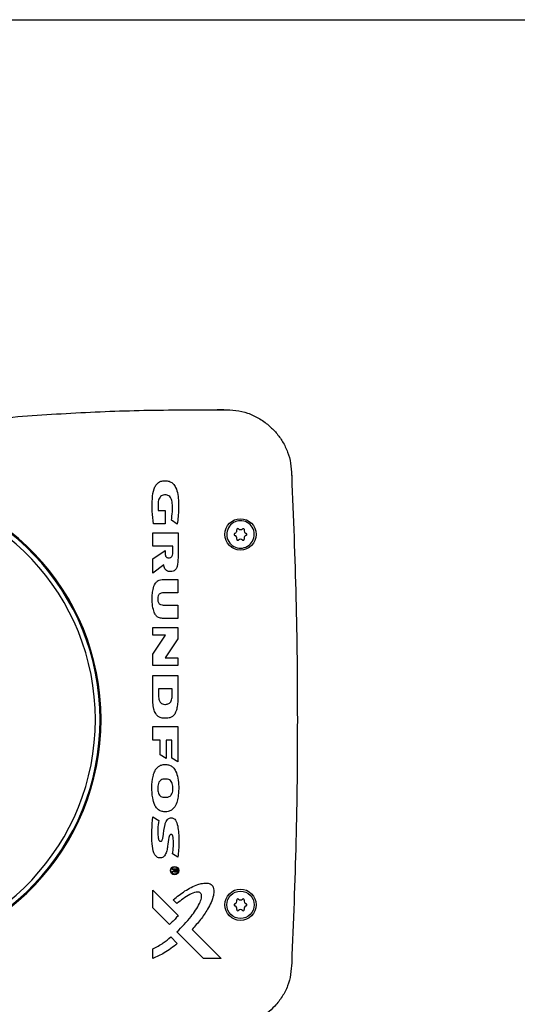
# Model space of a CAD drawing. Units: millimetres. Extents: x -2956 to -2422, y -5418 to -5016.
# Drawn here: x -2700 to -2692, y -5259 to -5242 of the extents above; entities that cross this region are included whole.
import ezdxf

# ---------------------------------------------------------------- set-up
doc = ezdxf.new("R2010")
doc.units = ezdxf.units.MM

msp = doc.modelspace()

# ---------------------------------------------------------------- linework, layer by layer
at = {"color": 7, "linetype": 'Continuous', "lineweight": 25}
for p, q in [((-2696.99055, -5249.04332), (-2696.87744, -5249.04416)), ((-2696.99042, -5249.04624), (-2696.8773, -5249.04719)), ((-2695.72563, -5250.15582), (-2695.72453, -5250.1794)), ((-2695.72269, -5250.15585), (-2695.72162, -5250.17943)), ((-2697.98942, -5250.75897), (-2697.87064, -5250.75897)), ((-2697.87064, -5250.75897), (-2697.87064, -5250.98386)), ((-2697.87064, -5250.98386), (-2698.06878, -5250.98386)), ((-2697.66618, -5250.98754), (-2697.76751, -5250.92383)), ((-2698.08136, -5251.36212), (-2698.08136, -5251.13855)), ((-2698.08136, -5251.13855), (-2697.65471, -5251.13855)), ((-2697.65471, -5251.13855), (-2697.65471, -5251.55827)), ((-2696.5583, -5251.06721), (-2696.55775, -5251.06676)), ((-2697.74316, -5251.36222), (-2698.08136, -5251.36212)), ((-2698.08094, -5251.57483), (-2697.87472, -5251.43465)), ((-2697.74316, -5251.46566), (-2697.74316, -5251.36222)), ((-2698.08283, -5251.82102), (-2698.08094, -5251.57483)), ((-2697.89801, -5251.67711), (-2698.08283, -5251.82102)), ((-2697.90453, -5251.92797), (-2697.65604, -5251.92797)), ((-2697.65604, -5251.92797), (-2697.65604, -5252.15435)), ((-2697.65604, -5252.15435), (-2697.89202, -5252.15435)), ((-2697.89715, -5252.36251), (-2697.65604, -5252.36251)), ((-2697.65604, -5252.36251), (-2697.65604, -5252.58793)), ((-2697.65604, -5252.58793), (-2697.90396, -5252.58793)), ((-2698.08325, -5252.74187), (-2697.6566, -5252.74187)), ((-2698.08325, -5252.8757), (-2698.08325, -5252.74187)), ((-2697.6566, -5252.74187), (-2697.6566, -5252.93509)), ((-2697.86702, -5252.8757), (-2698.08325, -5252.8757)), ((-2698.08325, -5253.19659), (-2697.86702, -5252.8757)), ((-2697.6566, -5252.93509), (-2697.8749, -5253.25582)), ((-2698.08325, -5253.38897), (-2698.08325, -5253.19659)), ((-2697.8749, -5253.25582), (-2697.6566, -5253.25582)), ((-2697.6566, -5253.25582), (-2697.6566, -5253.38897)), ((-2697.6566, -5253.38897), (-2698.08325, -5253.38897)), ((-2698.08325, -5253.90975), (-2698.08325, -5253.55788)), ((-2698.08325, -5253.55788), (-2697.6566, -5253.55788)), ((-2697.6566, -5253.55788), (-2697.6566, -5253.90963)), ((-2697.75341, -5253.78205), (-2697.98644, -5253.78205)), ((-2697.98644, -5253.78205), (-2697.98644, -5253.88545)), ((-2697.75341, -5253.88555), (-2697.75341, -5253.78205)), ((-2698.08325, -5254.65311), (-2698.08325, -5254.42365)), ((-2698.08325, -5254.42365), (-2697.6566, -5254.42365)), ((-2697.6566, -5254.42365), (-2697.6566, -5255.02361)), ((-2697.9593, -5254.65311), (-2698.08325, -5254.65311)), ((-2697.9593, -5254.90234), (-2697.9593, -5254.65311)), ((-2697.75868, -5254.65311), (-2697.85755, -5254.65311)), ((-2697.85755, -5254.65311), (-2697.85755, -5254.96641)), ((-2697.75868, -5254.95964), (-2697.75868, -5254.65311)), ((-2697.85755, -5254.96641), (-2697.9593, -5254.90234)), ((-2697.6566, -5255.02361), (-2697.75868, -5254.95964)), ((-2697.89556, -5255.06948), (-2697.84227, -5255.06948)), ((-2697.85284, -5255.31436), (-2697.8869, -5255.31436)), ((-2697.8869, -5255.62455), (-2697.85284, -5255.62444)), ((-2698.08373, -5255.95618), (-2697.97856, -5256.02077)), ((-2697.84189, -5255.86963), (-2697.89498, -5255.86963)), ((-2697.65639, -5256.64117), (-2697.74649, -5256.58573)), ((-2697.75128, -5256.85323), (-2697.75128, -5256.83945)), ((-2697.75128, -5256.83945), (-2697.67326, -5256.83945)), ((-2697.67326, -5256.83945), (-2697.67326, -5256.8694)), ((-2697.71918, -5256.8536), (-2697.75128, -5256.85323)), ((-2697.75128, -5256.88457), (-2697.71918, -5256.86502)), ((-2697.75093, -5256.89999), (-2697.75128, -5256.88457)), ((-2697.71746, -5256.87835), (-2697.75093, -5256.89999)), ((-2697.71918, -5256.86502), (-2697.71918, -5256.8536)), ((-2697.68513, -5256.85383), (-2697.7062, -5256.85383)), ((-2697.7062, -5256.85383), (-2697.7062, -5256.86639)), ((-2697.68513, -5256.86826), (-2697.68513, -5256.85383)), ((-2698.0834, -5257.49971), (-2698.0834, -5257.19941)), ((-2698.0834, -5257.19941), (-2697.65235, -5257.63047)), ((-2697.80146, -5257.78143), (-2698.0834, -5257.49971)), ((-2697.67236, -5257.42489), (-2697.73409, -5257.36283)), ((-2697.77923, -5257.99574), (-2697.66736, -5258.1077)), ((-2697.22247, -5258.36075), (-2697.67374, -5257.90952)), ((-2697.4157, -5257.86733), (-2696.92227, -5258.36075)), ((-2698.0834, -5258.36086), (-2698.0834, -5258.19423)), ((-2696.92227, -5258.36075), (-2697.22247, -5258.36075))]:
    msp.add_line(p, q, dxfattribs=at)
at = {"color": 7, "linetype": 'Continuous', "lineweight": 18}
msp.add_circle((-2686.16051, -5230.80631), 12.49913, dxfattribs=at)
at = {"color": 7, "linetype": 'Continuous', "lineweight": 25}
for centre, radius in [((-2696.59384, -5251.16298), 0.26667), ((-2697.71299, -5256.86797), 0.07082), ((-2697.71299, -5256.86797), 0.06142), ((-2696.59384, -5257.44965), 0.26667), ((-2696.59384, -5257.44965), 0.23333)]:
    msp.add_circle(centre, radius, dxfattribs=at)
for centre, radius, start, end in [((-2703.02717, -5254.30631), 4.06667, 185.173038, 174.826962), ((-2703.02717, -5254.30631), 4.05, 185.525934, 174.474066), ((-2703.02717, -5254.30631), 3.97, 186.798658, 173.201342), ((-2696.59421, -5251.16328), 0.23333, 128.503008, 308.62038), ((-2696.59384, -5251.16298), 0.23333, 308.503008, 128.62038), ((-2696.68717, -5251.16298), 0.01667, 129.383327, 252.265623), ((-2696.68755, -5251.16328), 0.01667, 107.742109, 127.740062), ((-2696.70888, -5251.09661), 0.05333, 287.742109, 308.818447), ((-2696.7085, -5251.09631), 0.05333, 308.304942, 13.770795), ((-2696.64052, -5251.07965), 0.01667, 129.383327, 193.770795), ((-2696.64089, -5251.07994), 0.01667, 48.184148, 127.740062), ((-2696.59422, -5251.02777), 0.05333, 228.184148, 308.818447), ((-2696.59384, -5251.02748), 0.05333, 308.304942, 311.815852), ((-2696.47956, -5251.0966), 0.05333, 166.231726, 252.265927), ((-2696.50088, -5251.16328), 0.01667, 309.383327, 72.265927), ((-2696.70849, -5251.22965), 0.05333, 346.232945, 72.265622), ((-2696.64051, -5251.24631), 0.01667, 166.232945, 311.809358), ((-2696.59384, -5251.29849), 0.05333, 48.188727, 131.809356), ((-2696.54717, -5251.24631), 0.01667, 228.188727, 307.740062), ((-2696.54755, -5251.24661), 0.01667, 309.383327, 13.768274), ((-2696.47956, -5251.22995), 0.05333, 128.304942, 193.768274), ((-2696.47918, -5251.22965), 0.05333, 107.734073, 128.818447), ((-2696.50051, -5251.16298), 0.01667, 287.734073, 307.740062), ((-2696.68717, -5257.44965), 0.01667, 107.742109, 252.265623), ((-2696.7085, -5257.38298), 0.05333, 287.742109, 13.770795), ((-2696.70849, -5257.51632), 0.05333, 346.232945, 72.265622), ((-2696.64052, -5257.36631), 0.01667, 48.184148, 193.770795), ((-2696.59384, -5257.31414), 0.05333, 228.184148, 311.815852), ((-2696.54717, -5257.36631), 0.01667, 346.231726, 131.815852), ((-2696.47918, -5257.38297), 0.05333, 166.231726, 252.265927), ((-2696.47918, -5257.51632), 0.05333, 107.734073, 193.768274), ((-2696.50051, -5257.44965), 0.01667, 287.734073, 72.265927), ((-2696.64051, -5257.53298), 0.01667, 166.232945, 311.809358), ((-2696.59384, -5257.58515), 0.05333, 48.188727, 131.809356), ((-2696.54717, -5257.53298), 0.01667, 228.188727, 13.768274)]:
    msp.add_arc(centre, radius, start, end, dxfattribs=at)
for points, knots in [([(-2729.62227, -5242.42631), (-2728.39467, -5242.42631), (-2725.93963, -5242.42631), (-2722.249, -5242.42631), (-2718.55315, -5242.42631), (-2714.85258, -5242.42631), (-2711.14925, -5242.42631), (-2707.51601, -5242.42631), (-2703.95401, -5242.42631), (-2700.46551, -5242.42631), (-2696.9814, -5242.42631), (-2693.50213, -5242.42631), (-2691.18725, -5242.42631), (-2690.02973, -5242.42631)], [0, 0, 0, 0, 0.09328117, 0.18655028, 0.27987168, 0.37325702, 0.46664191, 0.56003998, 0.64808559, 0.73613921, 0.8241089, 0.91204796, 1, 1, 1, 1]), ([(-2705.33576, -5250.3078), (-2705.18044, -5250.22464), (-2704.86939, -5250.0581), (-2704.37542, -5249.86616), (-2703.77657, -5249.67643), (-2703.06889, -5249.50728), (-2702.09474, -5249.33823), (-2700.94969, -5249.20416), (-2699.63513, -5249.10726), (-2698.31455, -5249.04909), (-2697.43195, -5249.04719), (-2696.99042, -5249.04624)], [0, 0, 0, 0, 0.06201037, 0.12418798, 0.18631239, 0.28323583, 0.38020416, 0.53447951, 0.68911809, 0.84447565, 1, 1, 1, 1]), ([(-2696.8773, -5249.04719), (-2696.80891, -5249.04922), (-2696.67245, -5249.05329), (-2696.47006, -5249.097), (-2696.28219, -5249.18506), (-2696.11912, -5249.30122), (-2695.9834, -5249.43728), (-2695.87215, -5249.5896), (-2695.78836, -5249.76342), (-2695.73655, -5249.95599), (-2695.7293, -5250.0886), (-2695.72563, -5250.15582)], [0, 0, 0, 0, 0.11492991, 0.22933466, 0.34529759, 0.46138367, 0.56432292, 0.66722453, 0.77713643, 0.88702748, 1, 1, 1, 1]), ([(-2698.06878, -5250.98386), (-2698.07866, -5250.9129), (-2698.09842, -5250.77091), (-2698.09477, -5250.5712), (-2698.07628, -5250.41994), (-2698.03381, -5250.3269), (-2697.98853, -5250.27852), (-2697.92441, -5250.25196), (-2697.85654, -5250.24862), (-2697.78821, -5250.26364), (-2697.73165, -5250.30337), (-2697.68275, -5250.37844), (-2697.64612, -5250.52595), (-2697.63849, -5250.73698), (-2697.65693, -5250.90388), (-2697.66618, -5250.98754)], [0, 0, 0, 0, 0.12611604, 0.25231715, 0.35211987, 0.39135874, 0.43102953, 0.46562902, 0.51106505, 0.54891973, 0.58702767, 0.62962131, 0.70408992, 0.85165714, 1, 1, 1, 1]), ([(-2695.72453, -5250.1794), (-2695.69712, -5250.86737), (-2695.6423, -5252.24333), (-2695.62179, -5254.30788), (-2695.64238, -5256.37173), (-2695.69714, -5257.74594), (-2695.72453, -5258.43323)], [0, 0, 0, 0, 0.25015882, 0.50031786, 0.75009149, 1, 1, 1, 1]), ([(-2697.76751, -5250.92383), (-2697.76003, -5250.87504), (-2697.74511, -5250.77767), (-2697.74521, -5250.65111), (-2697.76426, -5250.56231), (-2697.79408, -5250.51907), (-2697.82324, -5250.49889), (-2697.86276, -5250.48956), (-2697.90209, -5250.4914), (-2697.9382, -5250.5056), (-2697.96375, -5250.52976), (-2697.98616, -5250.57564), (-2697.99779, -5250.65489), (-2697.99255, -5250.72002), (-2697.98942, -5250.75897)], [0, 0, 0, 0, 0.17742312, 0.35402729, 0.45442041, 0.49710541, 0.54012255, 0.57855888, 0.64155087, 0.67865686, 0.71588304, 0.76518997, 0.85954308, 1, 1, 1, 1]), ([(-2696.55775, -5251.06676), (-2696.5563, -5251.06584), (-2696.5534, -5251.06398), (-2696.54823, -5251.06304), (-2696.54307, -5251.06361), (-2696.53832, -5251.06575), (-2696.53444, -5251.06922), (-2696.53182, -5251.0737), (-2696.53058, -5251.0788), (-2696.5311, -5251.08221), (-2696.53136, -5251.08391)], [0, 0, 0, 0, 0.12497816, 0.24997346, 0.3750294, 0.4999696, 0.62502561, 0.74997622, 0.87499268, 1, 1, 1, 1]), ([(-2697.87472, -5251.43465), (-2697.87477, -5251.4528), (-2697.87486, -5251.48179), (-2697.86998, -5251.51651), (-2697.86222, -5251.53676), (-2697.85218, -5251.54876), (-2697.83677, -5251.55729), (-2697.8134, -5251.56105), (-2697.78851, -5251.56099), (-2697.76893, -5251.55083), (-2697.75658, -5251.53701), (-2697.74485, -5251.50846), (-2697.74385, -5251.48323), (-2697.74316, -5251.46566)], [0, 0, 0, 0, 0.18382025, 0.29342774, 0.35319068, 0.40090981, 0.44865923, 0.52807978, 0.63908361, 0.69282744, 0.74645138, 0.82347071, 1, 1, 1, 1]), ([(-2697.65471, -5251.55827), (-2697.65525, -5251.60848), (-2697.65596, -5251.67304), (-2697.68373, -5251.74361), (-2697.70708, -5251.77296), (-2697.73897, -5251.79086), (-2697.77686, -5251.79694), (-2697.81548, -5251.79203), (-2697.85103, -5251.77738), (-2697.87837, -5251.74986), (-2697.89349, -5251.71443), (-2697.89655, -5251.68916), (-2697.89801, -5251.67711)], [0, 0, 0, 0, 0.30480424, 0.39188923, 0.46135105, 0.53115297, 0.61156006, 0.69322096, 0.76816275, 0.84375554, 0.92555338, 1, 1, 1, 1]), ([(-2697.90396, -5252.58793), (-2697.926, -5252.58744), (-2697.96266, -5252.58662), (-2698.01203, -5252.55994), (-2698.05098, -5252.51138), (-2698.08035, -5252.42674), (-2698.09501, -5252.31516), (-2698.09323, -5252.20052), (-2698.08087, -5252.09141), (-2698.05522, -5252.00926), (-2698.01199, -5251.95786), (-2697.97205, -5251.93389), (-2697.93501, -5251.92794), (-2697.91107, -5251.92796), (-2697.90453, -5251.92797)], [0, 0, 0, 0, 0.07568403, 0.12587752, 0.19001323, 0.28794821, 0.43408388, 0.58075263, 0.686062, 0.81770021, 0.87225198, 0.91646533, 0.97718023, 1, 1, 1, 1]), ([(-2697.89202, -5252.15435), (-2697.90786, -5252.1548), (-2697.93232, -5252.1555), (-2697.9634, -5252.16794), (-2697.98201, -5252.18517), (-2697.99554, -5252.21278), (-2698.00096, -5252.25487), (-2697.99958, -5252.29905), (-2697.98214, -5252.33286), (-2697.9645, -5252.34706), (-2697.93879, -5252.35893), (-2697.9163, -5252.36269), (-2697.89946, -5252.36253), (-2697.89715, -5252.36251)], [0, 0, 0, 0, 0.13790831, 0.21295439, 0.28866588, 0.35464147, 0.47860987, 0.6583842, 0.73156508, 0.80513967, 0.85210857, 0.97971196, 1, 1, 1, 1]), ([(-2697.6566, -5253.90963), (-2697.65776, -5253.96961), (-2697.65945, -5254.05665), (-2697.68408, -5254.16325), (-2697.71486, -5254.22274), (-2697.7572, -5254.2607), (-2697.81569, -5254.28353), (-2697.88401, -5254.28689), (-2697.95178, -5254.27566), (-2698.00212, -5254.24649), (-2698.0419, -5254.19785), (-2698.06928, -5254.12013), (-2698.08294, -5254.02003), (-2698.08315, -5253.94656), (-2698.08325, -5253.90975)], [0, 0, 0, 0, 0.18221492, 0.26446021, 0.33146984, 0.38279074, 0.43405757, 0.51971085, 0.58820311, 0.64067924, 0.69316191, 0.77625592, 0.88790653, 1, 1, 1, 1]), ([(-2697.98644, -5253.88545), (-2697.98562, -5253.91008), (-2697.98435, -5253.94823), (-2697.96831, -5253.99489), (-2697.94715, -5254.02348), (-2697.9171, -5254.04202), (-2697.87487, -5254.04937), (-2697.83255, -5254.04632), (-2697.79737, -5254.0293), (-2697.77483, -5254.00483), (-2697.75516, -5253.95634), (-2697.75413, -5253.91446), (-2697.75341, -5253.88555)], [0, 0, 0, 0, 0.16101208, 0.24934155, 0.31975238, 0.39050139, 0.47532744, 0.59790044, 0.66253404, 0.72734707, 0.81174467, 1, 1, 1, 1]), ([(-2697.89498, -5255.86963), (-2697.91582, -5255.86573), (-2697.95762, -5255.85792), (-2698.01293, -5255.81762), (-2698.06118, -5255.74334), (-2698.09161, -5255.61788), (-2698.10345, -5255.45381), (-2698.08893, -5255.30348), (-2698.05728, -5255.19119), (-2698.01804, -5255.12568), (-2697.96384, -5255.08533), (-2697.92244, -5255.07269), (-2697.89944, -5255.06994), (-2697.89556, -5255.06948)], [0, 0, 0, 0, 0.06397337, 0.12828129, 0.20185651, 0.32966035, 0.51620078, 0.70243636, 0.78614257, 0.87065358, 0.92941441, 0.98808187, 1, 1, 1, 1]), ([(-2697.84227, -5255.06948), (-2697.82307, -5255.07339), (-2697.78466, -5255.08121), (-2697.73191, -5255.11977), (-2697.68278, -5255.19231), (-2697.65224, -5255.30544), (-2697.63992, -5255.4444), (-2697.646, -5255.57584), (-2697.6656, -5255.69111), (-2697.69892, -5255.77552), (-2697.74894, -5255.83455), (-2697.79749, -5255.86201), (-2697.83014, -5255.86761), (-2697.84189, -5255.86963)], [0, 0, 0, 0, 0.05969374, 0.11941714, 0.19535736, 0.32524135, 0.47453363, 0.62401658, 0.72855506, 0.83375225, 0.89836407, 0.96342522, 1, 1, 1, 1]), ([(-2697.8869, -5255.31436), (-2697.90225, -5255.31671), (-2697.92847, -5255.32071), (-2697.96026, -5255.34164), (-2697.98313, -5255.37236), (-2698.00036, -5255.43042), (-2698.00017, -5255.4939), (-2697.9897, -5255.55361), (-2697.97235, -5255.58823), (-2697.94409, -5255.61175), (-2697.91496, -5255.62169), (-2697.89488, -5255.62374), (-2697.8869, -5255.62455)], [0, 0, 0, 0, 0.10690256, 0.18252036, 0.258164, 0.36907026, 0.59753237, 0.69333082, 0.79025504, 0.85945665, 0.94414714, 1, 1, 1, 1]), ([(-2697.85284, -5255.62444), (-2697.83608, -5255.62182), (-2697.80858, -5255.61752), (-2697.77684, -5255.59461), (-2697.75493, -5255.56268), (-2697.73889, -5255.5003), (-2697.73918, -5255.43282), (-2697.75689, -5255.37236), (-2697.77954, -5255.34066), (-2697.81361, -5255.32013), (-2697.83899, -5255.3164), (-2697.85284, -5255.31436)], [0, 0, 0, 0, 0.117018307, 0.191952769, 0.266836782, 0.383902025, 0.63716115, 0.728961412, 0.821738909, 0.902743074, 1, 1, 1, 1]), ([(-2697.74649, -5256.58573), (-2697.73642, -5256.50013), (-2697.7253, -5256.40555), (-2697.737, -5256.30279), (-2697.74204, -5256.28151), (-2697.74935, -5256.26661), (-2697.75609, -5256.25894), (-2697.76396, -5256.25526), (-2697.77224, -5256.25466), (-2697.78157, -5256.25642), (-2697.79112, -5256.26273), (-2697.80191, -5256.27856), (-2697.81732, -5256.3438), (-2697.82489, -5256.43088), (-2697.84355, -5256.53129), (-2697.86499, -5256.59117), (-2697.89289, -5256.62923), (-2697.91862, -5256.64759), (-2697.95074, -5256.65532), (-2697.98464, -5256.65219), (-2698.01656, -5256.63812), (-2698.04499, -5256.61057), (-2698.08135, -5256.53834), (-2698.09845, -5256.39122), (-2698.10181, -5256.18657), (-2698.08976, -5256.03301), (-2698.08373, -5255.95618)], [0, 0, 0, 0, 0.16194894, 0.17892062, 0.19583375, 0.20299179, 0.21022719, 0.21465434, 0.21906831, 0.22575056, 0.23227548, 0.24017488, 0.26138901, 0.35749973, 0.40633211, 0.45462406, 0.476325, 0.49473094, 0.51319631, 0.53770028, 0.55790235, 0.57806834, 0.6113807, 0.70865483, 0.85422303, 1, 1, 1, 1]), ([(-2697.97856, -5256.02077), (-2697.98651, -5256.06667), (-2698.00239, -5256.15847), (-2697.99897, -5256.26356), (-2697.98925, -5256.32851), (-2697.98155, -5256.35057), (-2697.97276, -5256.36302), (-2697.96421, -5256.36954), (-2697.95397, -5256.37226), (-2697.94375, -5256.37158), (-2697.93463, -5256.36776), (-2697.92659, -5256.36012), (-2697.91473, -5256.33659), (-2697.90184, -5256.24228), (-2697.89155, -5256.13524), (-2697.85969, -5256.03715), (-2697.83733, -5256.00212), (-2697.81146, -5255.98184), (-2697.78332, -5255.97342), (-2697.75516, -5255.97321), (-2697.72953, -5255.98207), (-2697.70491, -5256.00183), (-2697.67233, -5256.0532), (-2697.64355, -5256.18688), (-2697.63293, -5256.39119), (-2697.64856, -5256.55774), (-2697.65639, -5256.64117)], [0, 0, 0, 0, 0.089067662, 0.178133007, 0.199720319, 0.214778799, 0.222329391, 0.228618816, 0.234943514, 0.242189439, 0.247860911, 0.253528122, 0.263041072, 0.297601562, 0.433937666, 0.469113026, 0.493970227, 0.512351765, 0.530780895, 0.549208425, 0.565464376, 0.58167288, 0.608749283, 0.680038917, 0.839722045, 1, 1, 1, 1]), ([(-2697.67326, -5256.8694), (-2697.67345, -5256.87367), (-2697.67374, -5256.8803), (-2697.67703, -5256.88838), (-2697.68123, -5256.89328), (-2697.68729, -5256.89654), (-2697.69498, -5256.8977), (-2697.70278, -5256.89696), (-2697.70927, -5256.89392), (-2697.71382, -5256.8892), (-2697.71646, -5256.88374), (-2697.71717, -5256.8799), (-2697.71746, -5256.87835)], [0, 0, 0, 0, 0.17468712, 0.271622526, 0.353781632, 0.435988363, 0.549815297, 0.669617903, 0.754440549, 0.839481259, 0.935175765, 1, 1, 1, 1]), ([(-2697.7062, -5256.86639), (-2697.70619, -5256.86927), (-2697.70619, -5256.87329), (-2697.70499, -5256.87814), (-2697.70343, -5256.88084), (-2697.70093, -5256.88274), (-2697.69721, -5256.88376), (-2697.69339, -5256.88378), (-2697.69005, -5256.88254), (-2697.68783, -5256.88055), (-2697.68592, -5256.8769), (-2697.68521, -5256.87258), (-2697.68515, -5256.8694), (-2697.68513, -5256.86826)], [0, 0, 0, 0, 0.19291592, 0.26905751, 0.3337533, 0.39891605, 0.47480456, 0.58975383, 0.65006918, 0.71039975, 0.78560256, 0.92309205, 1, 1, 1, 1]), ([(-2697.73409, -5257.36283), (-2697.6698, -5257.31152), (-2697.54163, -5257.20922), (-2697.37063, -5257.12039), (-2697.23638, -5257.08189), (-2697.16315, -5257.07603), (-2697.1063, -5257.09398), (-2697.07482, -5257.11842), (-2697.05275, -5257.15557), (-2697.04136, -5257.21424), (-2697.053, -5257.30329), (-2697.09141, -5257.41104), (-2697.16543, -5257.54934), (-2697.27043, -5257.70508), (-2697.36726, -5257.81323), (-2697.4157, -5257.86733)], [0, 0, 0, 0, 0.15322537, 0.30546156, 0.35408426, 0.41374116, 0.43857182, 0.46359053, 0.48611141, 0.51765086, 0.57298396, 0.65119375, 0.72975201, 0.86479967, 1, 1, 1, 1]), ([(-2697.67374, -5257.90952), (-2697.59038, -5257.8251), (-2697.44522, -5257.6781), (-2697.30974, -5257.47886), (-2697.25833, -5257.35182), (-2697.25214, -5257.296), (-2697.25928, -5257.26707), (-2697.27012, -5257.25055), (-2697.28716, -5257.23897), (-2697.31337, -5257.23264), (-2697.3732, -5257.23815), (-2697.5026, -5257.29505), (-2697.60291, -5257.37177), (-2697.67236, -5257.42489)], [0, 0, 0, 0, 0.28181439, 0.4907452, 0.5673047, 0.60577998, 0.62147344, 0.63730356, 0.65154529, 0.66941414, 0.70025686, 0.79245594, 1, 1, 1, 1]), ([(-2697.65235, -5257.63047), (-2697.66929, -5257.65121), (-2697.70016, -5257.689), (-2697.75064, -5257.73894), (-2697.7845, -5257.76725), (-2697.80146, -5257.78143)], [0, 0, 0, 0, 0.3775328, 0.68808373, 1, 1, 1, 1]), ([(-2698.0834, -5258.19423), (-2698.05244, -5258.18), (-2697.99057, -5258.15157), (-2697.88718, -5258.0868), (-2697.8202, -5258.03031), (-2697.77923, -5257.99574)], [0, 0, 0, 0, 0.280119701, 0.559611209, 1, 1, 1, 1]), ([(-2697.66736, -5258.1077), (-2697.70308, -5258.13607), (-2697.77451, -5258.1928), (-2697.91036, -5258.28368), (-2698.01775, -5258.33158), (-2698.0834, -5258.36086)], [0, 0, 0, 0, 0.27994811, 0.55982825, 1, 1, 1, 1]), ([(-2698.11985, -5259.55889), (-2698.49087, -5259.54803), (-2699.23563, -5259.52624), (-2700.35257, -5259.45672), (-2701.31758, -5259.36608), (-2702.12853, -5259.26457), (-2702.78565, -5259.16079), (-2703.43691, -5259.0257), (-2704.07736, -5258.85071), (-2704.60486, -5258.66051), (-2705.02396, -5258.47585), (-2705.23183, -5258.36183), (-2705.33576, -5258.30482)], [0, 0, 0, 0, 0.15072397, 0.30254566, 0.45435358, 0.54424041, 0.63438946, 0.72443489, 0.8141999, 0.90376329, 0.95188773, 1, 1, 1, 1]), ([(-2695.72453, -5258.43323), (-2695.72896, -5258.50014), (-2695.73779, -5258.63364), (-2695.78728, -5258.83056), (-2695.88119, -5259.01141), (-2696.00192, -5259.16447), (-2696.1324, -5259.287), (-2696.22471, -5259.34763), (-2696.26791, -5259.37601)], [0, 0, 0, 0, 0.1765595, 0.35226547, 0.53066, 0.70932669, 0.86396157, 1, 1, 1, 1])]:
    msp.add_open_spline(points, degree=3, knots=knots, dxfattribs=at)

doc.saveas('drawing.dxf')
